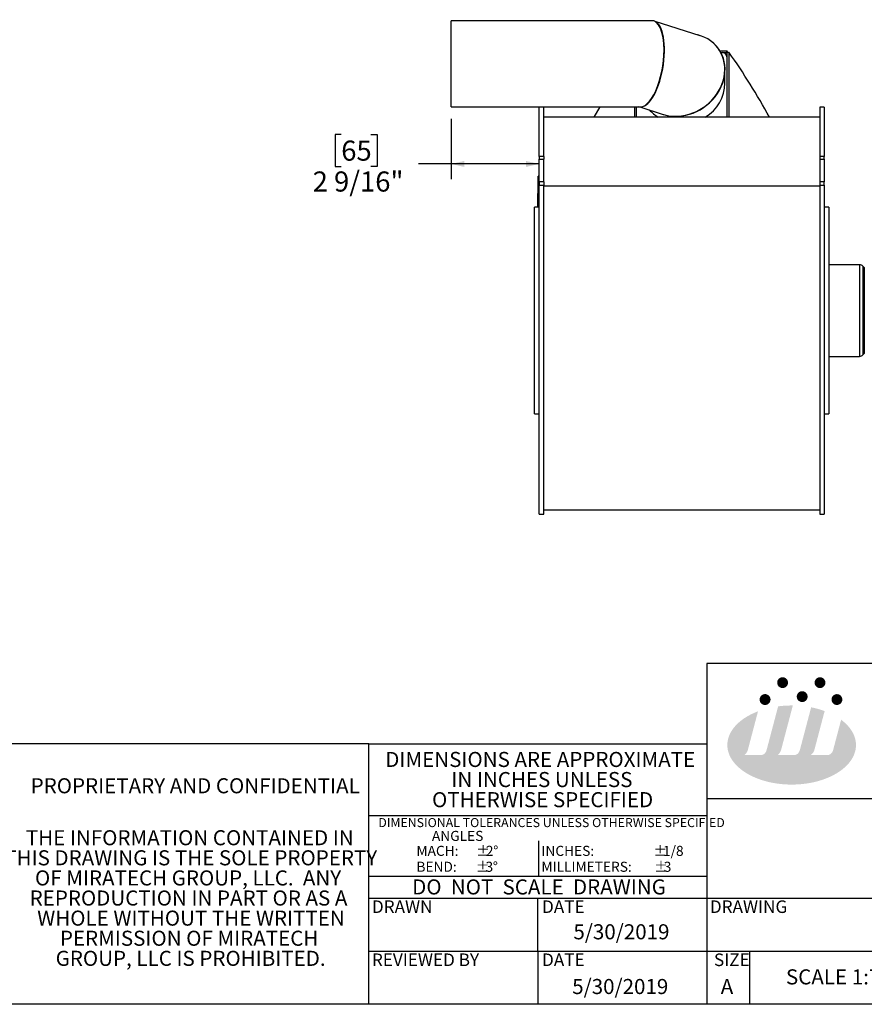
# Model space of a CAD drawing. Units: inches. Extents: x 3.5 to 73.5, y 3.5 to 55.1.
# Drawn here: x 34.7 to 59.2, y 3.5 to 32.1 of the extents above; entities that cross this region are included whole.
import ezdxf

# ---------------------------------------------------------------- set-up
doc = ezdxf.new("R2010")
doc.units = ezdxf.units.IN
doc.header["$LTSCALE"] = 7
doc.header["$MEASUREMENT"] = 0
for name, color, linetype in [('FORMAT', 7, 'Continuous'), ('LOGO_BLUE', 154, 'Continuous'), ('LOGO_GREEN', 134, 'Continuous')]:
    doc.layers.add(name, color=color, linetype=linetype)
doc.styles.add('SLDTEXTSTYLE0', font='TXT', dxfattribs={"width": 0.75})
doc.styles.add('SLDTEXTSTYLE1', font='TXT', dxfattribs={"width": 0.684783})
doc.dimstyles.new('SLDDIMSTYLE0', dxfattribs={"dimtxt": 0.583333, "dimasz": 0.385, "dimexe": 0, "dimexo": 0.0625, "dimgap": 0.145833, "dimtad": 0, "dimtih": 1, "dimtoh": 1, "dimdec": 6, "dimrnd": 1e-09, "dimzin": 12, "dimdsep": 46, "dimlunit": 5, "dimtxsty": 'SLDTEXTSTYLE0', "dimsah": 1, "dimcen": 0.09, "dimadec": 0, "dimazin": 3, "dimtfac": 1, "dimtdec": 3, "dimtofl": 0, "dimtmove": 0, "dimatfit": 3, "dimfxl": 0, "dimfrac": 2, "dimtolj": 1, "dimtzin": 12, "dimarcsym": 0})

# ---------------------------------------------------------------- blocks, each defined once
blk = doc.blocks.new('SW_NOTE_0_1')
at = {"layer": 'FORMAT', "color": 0, "char_height": 0.4375, "attachment_point": 2, "style": 'SLDTEXTSTYLE0'}
for s, insert in [('THE INFORMATION CONTAINED IN', (4.648, 0.564)), ('THIS DRAWING IS THE SOLE PROPERTY', (4.676, -0.019)), ('OF MIRATECH GROUP, LLC.  ANY', (4.599, -0.603)), ('REPRODUCTION IN PART OR AS A', (4.612, -1.186)), ('WHOLE WITHOUT THE WRITTEN', (4.683, -1.769)), ('PERMISSION OF MIRATECH', (4.629, -2.353)), ('GROUP, LLC IS PROHIBITED.', (4.673, -2.936))]:
    blk.add_mtext(s, dxfattribs=dict(at, insert=insert))
blk = doc.blocks.new('SW_NOTE_0_2')
at = {"layer": 'FORMAT', "color": 0, "char_height": 0.4375, "attachment_point": 2, "style": 'SLDTEXTSTYLE0'}
for s, insert in [('DIMENSIONS ARE APPROXIMATE', (4.375, 0.564)), ('IN INCHES UNLESS', (4.424, -0.019)), ('OTHERWISE SPECIFIED', (4.444, -0.603))]:
    blk.add_mtext(s, dxfattribs=dict(at, insert=insert))
blk = doc.blocks.new('SW_NOTE_0_3')
at = {"layer": 'FORMAT', "color": 0, "attachment_point": 1, "style": 'SLDTEXTSTYLE0'}
for s, insert, char_height in [('MACH:', (0, 0.376), 0.2917), ('%%p', (1.735, 0.376), 0.2917), ('2', (2.013, 0.376), 0.292), ('%%d', (2.226, 0.376), 0.2917)]:
    blk.add_mtext(s, dxfattribs=dict(at, insert=insert, char_height=char_height))
blk = doc.blocks.new('SW_NOTE_0_4')
at = {"layer": 'FORMAT', "color": 0, "attachment_point": 1, "style": 'SLDTEXTSTYLE0'}
for s, insert, char_height in [('BEND:', (0, 0.376), 0.2917), ('%%p', (1.725, 0.376), 0.2917), ('3', (2.004, 0.376), 0.292), ('%%d', (2.215, 0.376), 0.2917)]:
    blk.add_mtext(s, dxfattribs=dict(at, insert=insert, char_height=char_height))
blk = doc.blocks.new('SW_NOTE_0_5')
at = {"layer": 'FORMAT', "color": 0, "char_height": 0.2917, "attachment_point": 1, "style": 'SLDTEXTSTYLE0'}
for s, insert in [('INCHES:', (0, 0.376)), ('%%p', (3.247, 0.376)), ('1/8', (3.525, 0.376))]:
    blk.add_mtext(s, dxfattribs=dict(at, insert=insert))
blk = doc.blocks.new('SW_NOTE_0_6')
at = {"layer": 'FORMAT', "color": 0, "attachment_point": 1, "style": 'SLDTEXTSTYLE0'}
for s, insert, char_height in [('MILLIMETERS:', (0, 0.376), 0.29167), ('%%p', (3.269, 0.376), 0.2917), ('3', (3.547, 0.376), 0.292)]:
    blk.add_mtext(s, dxfattribs=dict(at, insert=insert, char_height=char_height))
blk = doc.blocks.new('_D_4')
at = {"layer": 'FORMAT'}
for p, q in [((47.189, 29.192), (47.189, 27.448)), ((44.002, 28.738), (43.825, 28.738)), ((43.825, 28.738), (43.825, 27.811)), ((44.864, 28.738), (45.042, 28.738)), ((45.042, 28.738), (45.042, 27.811)), ((43.825, 27.811), (44.002, 27.811)), ((45.042, 27.811), (44.864, 27.811)), ((47.189, 27.886), (46.242, 27.886)), ((49.742, 27.886), (47.189, 27.886))]:
    blk.add_line(p, q, dxfattribs=at)
for points in [[(47.189, 27.886), (47.574, 27.798), (47.574, 27.973)], [(49.742, 27.886), (49.357, 27.973), (49.357, 27.798)]]:
    blk.add_solid(points, dxfattribs=at)
at = {"layer": 'FORMAT', "char_height": 0.5833, "attachment_point": 1, "style": 'SLDTEXTSTYLE0'}
for s, insert in [('65', (44.002, 28.563)), ('2 9/16"', (43.173, 27.667))]:
    blk.add_mtext(s, dxfattribs=dict(at, insert=insert))

msp = doc.modelspace()

# ---------------------------------------------------------------- hatches: boundary and pattern name
at = {"layer": 'LOGO_BLUE'}
h = msp.add_hatch(color=256, dxfattribs=at)
edge = h.paths.add_edge_path(flags=0)
edge.add_spline(control_points=[(58.9293559, 11.0236434), (58.9293559, 11.3025814), (58.767542, 11.5581288), (58.4987626, 11.7569495)], knot_values=[0, 0, 0, 0, 1, 1, 1, 1], weights=[1, 1, 1, 1], degree=3, periodic=0)
edge.add_line((58.4987626, 11.7569495), (58.2657522, 10.8742504))
edge.add_spline(control_points=[(58.2657522, 10.8742504), (58.2349346, 10.77834), (58.1731712, 10.7329246), (58.0951881, 10.7329246)], knot_values=[0, 0, 0, 0, 1, 1, 1, 1], weights=[1, 1, 1, 1], degree=3, periodic=0)
edge.add_line((58.0951881, 10.7329246), (57.6234051, 10.7329246))
edge.add_spline(control_points=[(57.6234051, 10.7329246), (57.6769304, 10.7874744), (57.6856806, 10.7874744), (57.7212361, 10.8742504)], knot_values=[0, 0, 0, 0, 1, 1, 1, 1], weights=[1, 1, 1, 1], degree=3, periodic=0)
edge.add_line((57.7212361, 10.8742504), (58.0203209, 12.0091676))
edge.add_spline(control_points=[(58.0203209, 12.0091676), (57.8981174, 12.0539855), (57.7672918, 12.0905654), (57.6294234, 12.1174988)], knot_values=[0, 0, 0, 0, 1, 1, 1, 1], weights=[1, 1, 1, 1], degree=3, periodic=0)
edge.add_line((57.6294234, 12.1174988), (57.3010577, 10.8742504))
edge.add_spline(control_points=[(57.3010577, 10.8742504), (57.2701973, 10.77834), (57.2083486, 10.7329246), (57.1304082, 10.7329246)], knot_values=[0, 0, 0, 0, 1, 1, 1, 1], weights=[1, 1, 1, 1], degree=3, periodic=0)
edge.add_line((57.1304082, 10.7329246), (56.6586251, 10.7329246))
edge.add_spline(control_points=[(56.6586251, 10.7329246), (56.7118943, 10.7874744), (56.7211567, 10.7874744), (56.7564135, 10.8742504)], knot_values=[0, 0, 0, 0, 1, 1, 1, 1], weights=[1, 1, 1, 1], degree=3, periodic=0)
edge.add_line((56.7564135, 10.8742504), (57.0956209, 12.1619753))
edge.add_spline(control_points=[(57.0956209, 12.1619753), (57.0956209, 12.1650485), (57.0962185, 12.1678229), (57.0964319, 12.1707681)], knot_values=[0, 0, 0, 0, 1, 1, 1, 1], weights=[1, 1, 1, 1], degree=3, periodic=0)
edge.add_spline(control_points=[(57.0964319, 12.1707681), (57.0857183, 12.1708535), (57.0753035, 12.1712377), (57.0645045, 12.1712377)], knot_values=[0, 0, 0, 0, 1, 1, 1, 1], weights=[1, 1, 1, 1], degree=3, periodic=0)
edge.add_spline(control_points=[(57.0645045, 12.1712377), (56.9295813, 12.1712377), (56.7985423, 12.1622314), (56.6719851, 12.1456701)], knot_values=[0, 0, 0, 0, 1, 1, 1, 1], weights=[1, 1, 1, 1], degree=3, periodic=0)
edge.add_line((56.6719851, 12.1456701), (56.3363204, 10.8742504))
edge.add_spline(control_points=[(56.3363204, 10.8742504), (56.3055454, 10.77834), (56.243526, 10.7329246), (56.1655428, 10.7329246)], knot_values=[0, 0, 0, 0, 1, 1, 1, 1], weights=[1, 1, 1, 1], degree=3, periodic=0)
edge.add_line((56.1655428, 10.7329246), (55.6939732, 10.7329246))
edge.add_spline(control_points=[(55.6939732, 10.7329246), (55.7472425, 10.7874744), (55.756078, 10.7874744), (55.7915055, 10.8742504)], knot_values=[0, 0, 0, 0, 1, 1, 1, 1], weights=[1, 1, 1, 1], degree=3, periodic=0)
edge.add_line((55.7915055, 10.8742504), (56.0886268, 12.0017406))
edge.add_spline(control_points=[(56.0886268, 12.0017406), (55.5552511, 11.799804), (55.199397, 11.4373766), (55.199397, 11.0236434)], knot_values=[0, 0, 0, 0, 1, 1, 1, 1], weights=[1, 1, 1, 1], degree=3, periodic=0)
edge.add_spline(control_points=[(55.199397, 11.0236434), (55.199397, 10.3898756), (56.0345039, 9.8759637), (57.0645045, 9.8759637)], knot_values=[0, 0, 0, 0, 1, 1, 1, 1], weights=[1, 1, 1, 1], degree=3, periodic=0)
edge.add_spline(control_points=[(57.0645045, 9.8759637), (58.0944625, 9.8759637), (58.9293559, 10.3898756), (58.9293559, 11.0236434)], knot_values=[0, 0, 0, 0, 1, 1, 1, 1], weights=[1, 1, 1, 1], degree=3, periodic=0)
at = {"layer": 'LOGO_GREEN'}
h = msp.add_hatch(color=256, dxfattribs=at)
edge = h.paths.add_edge_path(flags=0)
edge.add_spline(control_points=[(56.8011887, 12.6771677), (56.8878793, 12.6771677), (56.9583928, 12.747297), (56.9583928, 12.8342437)], knot_values=[0, 0, 0, 0, 1, 1, 1, 1], weights=[1, 1, 1, 1], degree=3, periodic=0)
edge.add_spline(control_points=[(56.9583928, 12.8342437), (56.9583928, 12.9209771), (56.8878793, 12.990893), (56.8011887, 12.990893)], knot_values=[0, 0, 0, 0, 1, 1, 1, 1], weights=[1, 1, 1, 1], degree=3, periodic=0)
edge.add_spline(control_points=[(56.8011887, 12.990893), (56.7145408, 12.990893), (56.6442834, 12.9209771), (56.6442834, 12.8342437)], knot_values=[0, 0, 0, 0, 1, 1, 1, 1], weights=[1, 1, 1, 1], degree=3, periodic=0)
edge.add_spline(control_points=[(56.6442834, 12.8342437), (56.6442834, 12.747297), (56.7145408, 12.6771677), (56.8011887, 12.6771677)], knot_values=[0, 0, 0, 0, 1, 1, 1, 1], weights=[1, 1, 1, 1], degree=3, periodic=0)
h = msp.add_hatch(color=256, dxfattribs=at)
edge = h.paths.add_edge_path(flags=0)
edge.add_spline(control_points=[(57.8858245, 12.6771677), (57.972259, 12.6771677), (58.0429005, 12.747297), (58.0429005, 12.8342437)], knot_values=[0, 0, 0, 0, 1, 1, 1, 1], weights=[1, 1, 1, 1], degree=3, periodic=0)
edge.add_spline(control_points=[(58.0429005, 12.8342437), (58.0429005, 12.9209771), (57.972259, 12.990893), (57.8858245, 12.990893)], knot_values=[0, 0, 0, 0, 1, 1, 1, 1], weights=[1, 1, 1, 1], degree=3, periodic=0)
edge.add_spline(control_points=[(57.8858245, 12.990893), (57.7991766, 12.990893), (57.7289192, 12.9209771), (57.7289192, 12.8342437)], knot_values=[0, 0, 0, 0, 1, 1, 1, 1], weights=[1, 1, 1, 1], degree=3, periodic=0)
edge.add_spline(control_points=[(57.7289192, 12.8342437), (57.7289192, 12.747297), (57.7991766, 12.6771677), (57.8858245, 12.6771677)], knot_values=[0, 0, 0, 0, 1, 1, 1, 1], weights=[1, 1, 1, 1], degree=3, periodic=0)
h = msp.add_hatch(color=256, dxfattribs=at)
edge = h.paths.add_edge_path(flags=0)
edge.add_spline(control_points=[(57.3694369, 12.2712029), (57.4559995, 12.2712029), (57.5264703, 12.3414176), (57.5264703, 12.4283643)], knot_values=[0, 0, 0, 0, 1, 1, 1, 1], weights=[1, 1, 1, 1], degree=3, periodic=0)
edge.add_spline(control_points=[(57.5264703, 12.4283643), (57.5264703, 12.5150123), (57.4559995, 12.5849709), (57.3694369, 12.5849709)], knot_values=[0, 0, 0, 0, 1, 1, 1, 1], weights=[1, 1, 1, 1], degree=3, periodic=0)
edge.add_spline(control_points=[(57.3694369, 12.5849709), (57.2827037, 12.5849709), (57.2124036, 12.5150123), (57.2124036, 12.4283643)], knot_values=[0, 0, 0, 0, 1, 1, 1, 1], weights=[1, 1, 1, 1], degree=3, periodic=0)
edge.add_spline(control_points=[(57.2124036, 12.4283643), (57.2124036, 12.3414176), (57.2827037, 12.2712029), (57.3694369, 12.2712029)], knot_values=[0, 0, 0, 0, 1, 1, 1, 1], weights=[1, 1, 1, 1], degree=3, periodic=0)
h = msp.add_hatch(color=256, dxfattribs=at)
edge = h.paths.add_edge_path(flags=0)
edge.add_spline(control_points=[(56.2930391, 12.1856647), (56.3800285, 12.1856647), (56.4508835, 12.2562636), (56.4508835, 12.3435945)], knot_values=[0, 0, 0, 0, 1, 1, 1, 1], weights=[1, 1, 1, 1], degree=3, periodic=0)
edge.add_spline(control_points=[(56.4508835, 12.3435945), (56.4508835, 12.4307973), (56.3800285, 12.5011827), (56.2930391, 12.5011827)], knot_values=[0, 0, 0, 0, 1, 1, 1, 1], weights=[1, 1, 1, 1], degree=3, periodic=0)
edge.add_spline(control_points=[(56.2930391, 12.5011827), (56.2057082, 12.5011827), (56.1351947, 12.4307973), (56.1351947, 12.3435945)], knot_values=[0, 0, 0, 0, 1, 1, 1, 1], weights=[1, 1, 1, 1], degree=3, periodic=0)
edge.add_spline(control_points=[(56.1351947, 12.3435945), (56.1351947, 12.2562636), (56.2057082, 12.1856647), (56.2930391, 12.1856647)], knot_values=[0, 0, 0, 0, 1, 1, 1, 1], weights=[1, 1, 1, 1], degree=3, periodic=0)
h = msp.add_hatch(color=256, dxfattribs=at)
edge = h.paths.add_edge_path(flags=0)
edge.add_spline(control_points=[(58.3762603, 12.1865611), (58.4629937, 12.1865611), (58.5334645, 12.2567331), (58.5334645, 12.3435945)], knot_values=[0, 0, 0, 0, 1, 1, 1, 1], weights=[1, 1, 1, 1], degree=3, periodic=0)
edge.add_spline(control_points=[(58.5334645, 12.3435945), (58.5334645, 12.4302424), (58.4629937, 12.5002864), (58.3762603, 12.5002864)], knot_values=[0, 0, 0, 0, 1, 1, 1, 1], weights=[1, 1, 1, 1], degree=3, periodic=0)
edge.add_spline(control_points=[(58.3762603, 12.5002864), (58.2899112, 12.5002864), (58.2194831, 12.4302424), (58.2194831, 12.3435945)], knot_values=[0, 0, 0, 0, 1, 1, 1, 1], weights=[1, 1, 1, 1], degree=3, periodic=0)
edge.add_spline(control_points=[(58.2194831, 12.3435945), (58.2194831, 12.2567331), (58.2899112, 12.1865611), (58.3762603, 12.1865611)], knot_values=[0, 0, 0, 0, 1, 1, 1, 1], weights=[1, 1, 1, 1], degree=3, periodic=0)

# ---------------------------------------------------------------- linework, layer by layer
at = {"color": 7, "linetype": 'Continuous', "lineweight": 25}
for p, q in [((53.0092794, 32.0423199), (47.1889866, 32.0423199)), ((47.1889866, 29.5423199), (47.1889866, 32.0423199)), ((53.0740297, 32.0333821), (53.0688258, 32.0350432)), ((54.4088541, 31.6072878), (53.108949, 32.0222354)), ((54.9839234, 31.1678817), (55.1889866, 31.1678817)), ((55.2178389, 31.1260335), (55.1889866, 31.1678817)), ((55.1889866, 31.1209), (55.1889866, 31.1678817)), ((55.0108296, 31.1209), (55.1889866, 31.1209)), ((55.0121592, 31.1184139), (55.0614866, 31.1184139)), ((55.1889866, 31.1209), (55.243396, 31.1305807)), ((55.1889866, 31.1209), (55.1889866, 29.240166)), ((55.243396, 31.1305807), (55.2379141, 29.240166)), ((55.1264866, 30.6303638), (55.1264866, 30.632713)), ((55.1264866, 30.2336958), (55.1264866, 30.5200351)), ((47.1889866, 29.5423199), (52.686082, 29.5423199)), ((49.8764866, 29.5373769), (49.7419866, 29.5373769)), ((49.7419866, 28.1053674), (49.7419866, 29.5373769)), ((49.8764866, 28.1053674), (49.8764866, 29.5373769)), ((51.5009758, 29.5423199), (51.3299622, 29.240166)), ((52.5150592, 29.240166), (52.514183, 29.5423199)), ((52.5639866, 29.240166), (52.5639866, 29.5423199)), ((52.6566906, 29.5423199), (53.3389154, 29.3245444)), ((58.0109866, 29.5373769), (57.8764866, 29.5373769)), ((57.8764866, 29.5373769), (57.8764866, 28.1053674)), ((58.0109866, 29.5373769), (58.0109866, 28.1053674)), ((57.8764866, 29.240166), (49.8764866, 29.240166)), ((49.8764866, 28.1053674), (49.7419866, 28.1053674)), ((49.7419866, 28.1053674), (49.7419866, 28.0227654)), ((49.7419866, 28.0227654), (49.8764866, 28.0227654)), ((49.7419866, 27.3679909), (49.7419866, 28.0227654)), ((49.8764866, 28.1053674), (49.8764866, 28.0227654)), ((49.8764866, 27.3679909), (49.8764866, 28.0227654)), ((58.0109866, 28.1053674), (57.8764866, 28.1053674)), ((57.8764866, 28.1053674), (57.8764866, 28.0227654)), ((57.8764866, 28.0227654), (58.0109866, 28.0227654)), ((57.8764866, 28.0227654), (57.8764866, 27.3679909)), ((58.0109866, 28.0227654), (58.0109866, 28.1053674)), ((58.0109866, 28.0227654), (58.0109866, 27.3679909)), ((49.7419866, 27.5337531), (49.7120866, 27.5337531)), ((49.7120866, 27.5154892), (49.7120866, 27.5337531)), ((49.7419866, 27.5154892), (49.7120866, 27.5154892)), ((49.7120866, 26.8649193), (49.7120866, 27.5154892)), ((49.7070866, 27.2834533), (49.7064616, 27.2834533)), ((49.7120866, 27.2716253), (49.7064616, 27.2716253)), ((49.7064616, 27.2374582), (49.7120866, 27.2374582)), ((49.7064616, 27.183805), (49.7120866, 27.183805)), ((49.7070866, 27.1617635), (49.7064616, 27.1617635)), ((49.7070866, 27.3624296), (49.7120866, 27.3624296)), ((49.7070866, 27.3624296), (49.7070866, 27.3479811)), ((49.7070866, 27.3479811), (49.7120866, 27.3479811)), ((49.7070866, 27.3479811), (49.7070866, 27.3442904)), ((49.7070866, 27.3442904), (49.7120866, 27.3442904)), ((49.7070866, 27.3442904), (49.7070866, 27.3382353)), ((49.7070866, 27.3382353), (49.7120866, 27.3382353)), ((49.7070866, 27.3382353), (49.7070866, 27.330444)), ((49.7070866, 27.330444), (49.7120866, 27.330444)), ((49.7070866, 27.330444), (49.7070866, 27.3250617)), ((49.7070866, 27.3250617), (49.7120866, 27.3250617)), ((49.7070866, 27.3250617), (49.7070866, 27.3146878)), ((49.7070866, 27.3146878), (49.7120866, 27.3146878)), ((49.7070866, 27.3146878), (49.7070866, 27.2870644)), ((49.7070866, 27.2870644), (49.7120866, 27.2870644)), ((49.7070866, 27.2870644), (49.7070866, 27.2815034)), ((49.7070866, 27.2815034), (49.7120866, 27.2815034)), ((49.7070866, 27.2808214), (49.7120866, 27.2808214)), ((49.7070866, 27.2808214), (49.7070866, 27.2736934)), ((49.7070866, 27.2685898), (49.7070866, 27.2445047)), ((49.7070866, 27.2685898), (49.7120866, 27.2685898)), ((49.7070866, 27.2445047), (49.7120866, 27.2445047)), ((49.7070866, 27.2445047), (49.7070866, 27.2374927)), ((49.7070866, 27.2334097), (49.7120866, 27.2334097)), ((49.7070866, 27.2334097), (49.7070866, 27.2119771)), ((49.7070866, 27.2119771), (49.7120866, 27.2119771)), ((49.7070866, 27.2119771), (49.7070866, 27.189724)), ((49.7070866, 27.189724), (49.7120866, 27.189724)), ((49.7070866, 27.189724), (49.7070866, 27.1838593)), ((49.7070866, 27.1838593), (49.7120866, 27.1838593)), ((49.7070866, 27.1814123), (49.7070866, 27.1775635)), ((49.7070866, 27.1762318), (49.7120866, 27.1762318)), ((49.7070866, 27.1762318), (49.7070866, 27.1725411)), ((49.7070866, 27.1725411), (49.7070866, 27.1449569)), ((49.7070866, 27.1725411), (49.7120866, 27.1725411)), ((49.7070866, 27.1449569), (49.7120866, 27.1449569)), ((49.8764866, 27.3679909), (49.7419866, 27.3679909)), ((49.7419866, 27.3679909), (49.7419866, 27.2703528)), ((49.7419866, 27.2703528), (49.8764866, 27.2703528)), ((49.7419866, 17.7273769), (49.7419866, 27.2703528)), ((49.8764866, 27.3679909), (49.8764866, 27.2703528)), ((49.8764866, 17.7273769), (49.8764866, 27.2703528)), ((57.8764866, 27.2413301), (49.8764866, 27.2413301)), ((58.0109866, 27.3679909), (57.8764866, 27.3679909)), ((57.8764866, 27.3679909), (57.8764866, 27.2703528)), ((57.8764866, 27.2703528), (58.0109866, 27.2703528)), ((57.8764866, 27.2703528), (57.8764866, 17.7273769)), ((58.0109866, 27.2703528), (58.0109866, 27.3679909)), ((58.0109866, 27.2703528), (58.0109866, 17.7273769)), ((49.7120866, 27.1403434), (49.7064616, 27.1403434)), ((49.7070866, 27.0525232), (49.7064616, 27.0525232)), ((49.7070866, 27.0508884), (49.7064616, 27.0508884)), ((49.7070866, 27.0034263), (49.7064616, 27.0034263)), ((49.7064616, 26.9975749), (49.7070866, 26.9975749)), ((49.7070866, 26.9611577), (49.7064616, 26.9611577)), ((49.7064616, 26.9519522), (49.7070866, 26.9519522)), ((49.7070866, 26.941701), (49.7064616, 26.941701)), ((49.7070866, 26.9409808), (49.7064616, 26.9409808)), ((49.7064616, 26.9300732), (49.7070866, 26.9300732)), ((49.7070866, 26.929371), (49.7064616, 26.929371)), ((49.7070866, 26.9059479), (49.7064616, 26.9059479)), ((49.7070866, 26.8988679), (49.7064616, 26.8988679)), ((49.7064616, 26.894868), (49.7070866, 26.894868)), ((49.7070866, 26.8790461), (49.7064616, 26.8790461)), ((49.7070866, 26.8774478), (49.7064616, 26.8774478)), ((49.7070866, 26.8742517), (49.7064616, 26.8742517)), ((49.7070866, 26.8705998), (49.7064616, 26.8705998)), ((49.7070866, 27.1402627), (49.7070866, 27.1392113)), ((49.7070866, 27.1402627), (49.7120866, 27.1402627)), ((49.7070866, 27.1392113), (49.7120866, 27.1392113)), ((49.7070866, 27.1392113), (49.7070866, 27.1330932)), ((49.7070866, 27.1337257), (49.7070866, 27.1277245)), ((49.7070866, 27.1330932), (49.7120866, 27.1330932)), ((49.7070866, 27.1277245), (49.7120866, 27.1277245)), ((49.7070866, 27.1277245), (49.7070866, 27.12086)), ((49.7070866, 27.12086), (49.7120866, 27.12086)), ((49.7070866, 27.12086), (49.7070866, 27.1102316)), ((49.7070866, 27.1102316), (49.7120866, 27.1102316)), ((49.7070866, 27.1102316), (49.7070866, 27.0786561)), ((49.7070866, 27.0786561), (49.7120866, 27.0786561)), ((49.7070866, 27.0786561), (49.7070866, 27.0732738)), ((49.7070866, 27.0732738), (49.7120866, 27.0732738)), ((49.7070866, 27.0732738), (49.7070866, 27.0608378)), ((49.7070866, 27.0608378), (49.7120866, 27.0608378)), ((49.7070866, 27.0608378), (49.7070866, 27.0553293)), ((49.7070866, 27.0553293), (49.7120866, 27.0553293)), ((49.7070866, 27.0553293), (49.7070866, 27.0429984)), ((49.7070866, 27.0429984), (49.7120866, 27.0429984)), ((49.7070866, 27.0429984), (49.7070866, 27.0376162)), ((49.7070866, 27.0376162), (49.7120866, 27.0376162)), ((49.7070866, 27.0359302), (49.7070866, 27.0280411)), ((49.7070866, 27.0280411), (49.7120866, 27.0280411)), ((49.7070866, 27.026747), (49.7120866, 27.026747)), ((49.7070866, 26.9291616), (49.7070866, 27.026747)), ((49.7070866, 26.9291616), (49.7120866, 26.9291616)), ((49.7070866, 26.8641046), (49.7070866, 26.9291616)), ((49.7070866, 26.8641046), (49.7120866, 26.8641046)), ((49.7070866, 26.7665191), (49.7070866, 26.8641046)), ((49.7120866, 26.8649193), (49.7419866, 26.8649193)), ((49.7120866, 26.6931263), (49.7120866, 26.8649193)), ((49.7419866, 26.6323769), (49.6074866, 26.6323769)), ((49.6074866, 20.6323769), (49.6074866, 26.6323769)), ((49.7070866, 26.8519119), (49.7064616, 26.8519119)), ((49.7070866, 26.8044498), (49.7064616, 26.8044498)), ((49.7064616, 26.7985985), (49.7070866, 26.7985985)), ((49.7070866, 26.7660858), (49.7064616, 26.7660858)), ((49.7064616, 26.7529758), (49.7070866, 26.7529758)), ((49.7070866, 26.7423475), (49.7064616, 26.7423475)), ((49.7064616, 26.7315829), (49.7070866, 26.7315829)), ((49.7070866, 26.7307377), (49.7064616, 26.7307377)), ((49.7070866, 26.7143638), (49.7064616, 26.7143638)), ((49.7064616, 26.6962347), (49.7070866, 26.6962347)), ((49.7064616, 26.6628897), (49.7070866, 26.6628897)), ((49.7070866, 26.6621308), (49.7064616, 26.6621308)), ((49.7070866, 26.6507446), (49.7064616, 26.6507446)), ((49.7064616, 26.6444807), (49.7070866, 26.6444807)), ((49.7070866, 26.7665191), (49.7120866, 26.7665191)), ((49.7070866, 26.6323769), (49.7070866, 26.7665191)), ((49.7419866, 26.6931263), (49.7120866, 26.6931263)), ((49.7120866, 26.6323769), (49.7120866, 26.6931263)), ((58.1454866, 26.6323769), (58.0109866, 26.6323769)), ((58.1454866, 26.6323769), (58.1454866, 20.6323769)), ((59.0358704, 24.9623769), (58.1454866, 24.9623769)), ((59.0358704, 24.9623769), (59.0358704, 23.6323769)), ((59.1705067, 24.8842807), (59.1323904, 24.922397)), ((59.1323904, 24.922397), (59.1323904, 23.6323769)), ((59.1705067, 24.8842807), (59.1705067, 23.6323769)), ((59.0358704, 23.6323769), (59.0358704, 22.3023769)), ((59.1323904, 23.6323769), (59.1323904, 22.3423568)), ((59.1705067, 23.6323769), (59.1705067, 22.3804731)), ((58.1454866, 22.3023769), (59.0358704, 22.3023769)), ((59.1323904, 22.3423568), (59.1705067, 22.3804731)), ((49.6074866, 20.6323769), (49.7419866, 20.6323769)), ((58.0109866, 20.6323769), (58.1454866, 20.6323769)), ((49.7419866, 17.7273769), (49.8764866, 17.7273769)), ((49.8764866, 17.8523769), (57.8764866, 17.8523769)), ((57.8764866, 17.7273769), (58.0109866, 17.7273769))]:
    msp.add_line(p, q, dxfattribs=at)
for centre, radius, start, end in [((55.0647346, 30.9941571), 0.1242993, 1.58000884, 91.49732776), ((38.5609642, 19.4071034), 20.3897879, 28.83273694, 35.09739738), ((53.9559435, 30.2445317), 1.1705933, 300.90756283, 359.46962265), ((53.840921, 30.2909984), 1.2330836, 222.80759027, 238.45163211), ((59.0358704, 24.8258769), 0.1365, 45, 90), ((59.1751029, 24.8888769), 0.0065, 225, 270), ((59.0358704, 22.4388769), 0.1365, 270, 315), ((59.1751029, 22.3758769), 0.0065, 90, 135)]:
    msp.add_arc(centre, radius, start, end, dxfattribs=at)
for centre, major_axis, ratio, start_param, end_param in [((52.8587197, 30.7923199), (0.1943215, 1.2477635), 0.3846229608, 3.2014207457, 6.3050892048), ((52.8461565, 30.793981), (0.1943215, 1.2477635), 0.3846229608, 5.0971168051, 6.3945730585), ((53.8816904, 30.4634244), (1.056992, 0.7721319), 0.8642099416, 3.7047128586, 6.532547148), ((53.8764866, 30.4674347), (1.056992, 0.7721319), 0.8642099416, 4.1471872459, 6.9061534175), ((52.8461565, 30.793981), (0.1943215, 1.2477635), 0.3846229608, 3.0817645615, 5.0971168051)]:
    msp.add_ellipse(centre, major_axis=major_axis, ratio=ratio, start_param=start_param, end_param=end_param, dxfattribs=at)
at = {"layer": 'FORMAT'}
for p, q in [((54.5999798, 13.3865228), (54.5999798, 3.5000109)), ((73.4999798, 13.3865228), (54.5999798, 13.3865228)), ((44.7999798, 11.0600109), (34.2999798, 11.0600109)), ((44.7999798, 3.5000109), (44.7999798, 11.0600109)), ((44.7999798, 11.0600109), (54.5999798, 11.0600109)), ((54.5999798, 9.4676657), (73.4999798, 9.4676657)), ((44.7999798, 8.9832978), (54.5999798, 8.9832978)), ((49.7286032, 7.2176143), (49.7286032, 8.238941)), ((44.7999798, 7.2176143), (54.5999798, 7.2176143)), ((44.7999798, 6.5800109), (54.5999798, 6.5800109)), ((49.6999798, 5.0400109), (49.6999798, 6.5800109)), ((54.5999798, 6.5800109), (73.4999798, 6.5800109)), ((44.7999798, 5.0400109), (54.5999798, 5.0400109)), ((49.6999798, 5.0400109), (49.6999798, 3.5000109)), ((54.5999798, 5.0400109), (73.4999798, 5.0400109)), ((55.8426729, 5.0400109), (55.8426729, 3.5000109)), ((73.4999798, 3.5000109), (3.4999798, 3.5000109))]:
    msp.add_line(p, q, dxfattribs=at)

# ---------------------------------------------------------------- block references
for name, p in [('SW_NOTE_0_2', (45.3977612, 10.2595376)), ('SW_NOTE_0_1', (34.9616364, 7.9886768)), ('SW_NOTE_0_3', (46.1830937, 7.7221944)), ('SW_NOTE_0_5', (49.8072554, 7.7221944)), ('SW_NOTE_0_4', (46.1830937, 7.2610782)), ('SW_NOTE_0_6', (49.8072554, 7.2610782))]:
    msp.add_blockref(name, p, dxfattribs=at)

# ---------------------------------------------------------------- texts
for s, insert, char_height, attachment_point, style in [('PROPRIETARY AND CONFIDENTIAL', (34.9954611, 10.0602095), 0.4375, 1, 'SLDTEXTSTYLE0'), ('DIMENSIONAL TOLERANCES UNLESS OTHERWISE SPECIFIED', (45.0773705, 8.9042804), 0.2625, 1, 'SLDTEXTSTYLE0'), ('ANGLES', (46.6326116, 8.5329537), 0.29166667, 1, 'SLDTEXTSTYLE0'), ('DO  NOT  SCALE  DRAWING', (46.0592718, 7.1245715), 0.4375, 1, 'SLDTEXTSTYLE1'), ('DRAWN', (44.8918419, 6.5150033), 0.36458333, 1, 'SLDTEXTSTYLE0'), ('DATE', (49.8248327, 6.5150033), 0.36458333, 1, 'SLDTEXTSTYLE0'), ('DRAWING', (54.6919619, 6.5150033), 0.36458333, 1, 'SLDTEXTSTYLE0'), ('5/30/2019', (52.1280504, 5.82309), 0.4375, 2, 'SLDTEXTSTYLE0'), ('REVIEWED BY', (44.8918419, 4.9746474), 0.364583333, 1, 'SLDTEXTSTYLE0'), ('DATE', (49.8248327, 4.9746474), 0.36458333, 1, 'SLDTEXTSTYLE0'), ('SIZE', (54.8110952, 4.9746474), 0.36458333, 1, 'SLDTEXTSTYLE0'), ('SCALE 1:7', (58.2668565, 4.5144766), 0.4375, 2, 'SLDTEXTSTYLE0'), ('5/30/2019', (52.0930607, 4.2348069), 0.4375, 2, 'SLDTEXTSTYLE0'), ('A', (55.0073204, 4.2348069), 0.4375, 1, 'SLDTEXTSTYLE0')]:
    msp.add_mtext(s, dxfattribs=dict(at, insert=insert, char_height=char_height, attachment_point=attachment_point, style=style))

# ---------------------------------------------------------------- dimensions: what is measured, and where the dimension line sits
dim = msp.add_linear_dim(base=(47.1889866, 27.885534), p1=(49.7419866, 28.1053674), p2=(47.1889866, 29.5423199), dimstyle='SLDDIMSTYLE0', dxfattribs=at)
dim.commit()
dim.dimension.update_dxf_attribs({"geometry": '_D_4', "text_midpoint": (44.4330811, 27.885534), "dimtype": 160})

doc.saveas('drawing.dxf')
